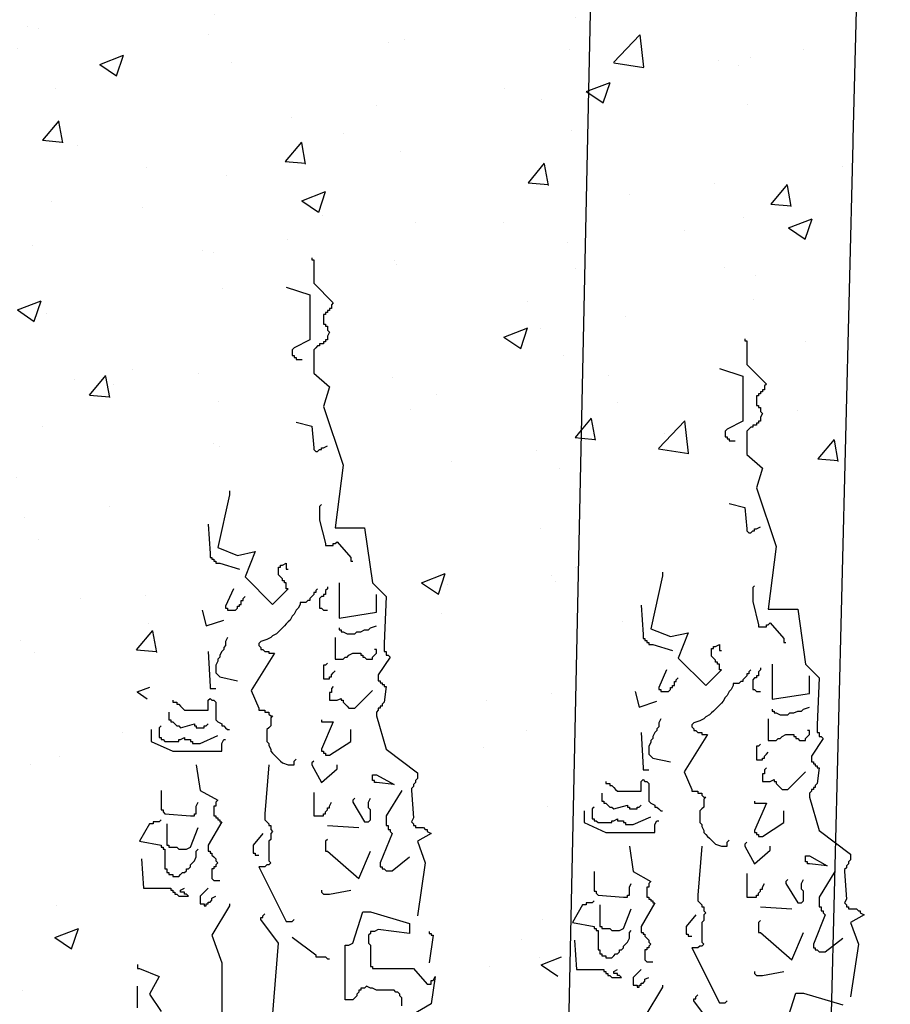
# Model space of a CAD drawing. Units: millimetres. Extents: x 274 to 451, y 9 to 153.
# Drawn here: x 440 to 443, y 109 to 112 of the extents above; entities that cross this region are included whole.
import ezdxf

# ---------------------------------------------------------------- set-up
doc = ezdxf.new("R2010")
doc.units = ezdxf.units.MM
doc.layers.add('ARQ-HTC', color=252, linetype='Continuous')
pattern_1 = [(50, (0, 0), (0.9109233, -0.0796954), [0.09525, -1.04775]), (355, (0, 0), (-0.1762141, 0.9552832), [0.0762, -0.8382]), (100.451, (0.0759, -0.0066), (0.7347125, 0.8755834), [0.08095, -0.89045]), (46.1842, (0, 0.254), (1.3553952, -0.2102116), [0.142875, -1.571625]), (96.6356, (0.113, 0.2365), (1.187021, 1.2371278), [0.121425, -1.335675]), (351.184, (0, 0.254), (1.187023, 1.2371256), [0.1143, -1.2573]), (21, (0.127, 0.1905), (0.7580744, -0.5113276), [0.09525, -1.04775]), (326, (0.127, 0.1905), (0.3090101, 0.9209398), [0.0762, -0.8382]), (71.4514, (0.1902, 0.1479), (1.0670825, 0.4096143), [0.08095, -0.89045]), (37.5, (0, 0), (0.01544302, 0.4227752), [0, -0.82804, 0, -0.8509, 0, -0.841375]), (7.5, (0, 0), (0.3340983, 0.50090287), [0, -0.48514, 0, -0.80899, 0, -0.320675]), (327.5, (-0.2832, 0), (0.67795298, -0.02864372), [0, -0.3175, 0, -0.9906, 0, -1.31445]), (317.5, (-0.4102, 0), (0.7406459, 0.12713246), [0, -0.41275, 0, -0.65786, 0, -0.93345])]

msp = doc.modelspace()

# ---------------------------------------------------------------- hatches: boundary and pattern name
at = {"layer": 'ARQ-HTC', "ltscale": 0.05}
h = msp.add_hatch(dxfattribs=at)
h.set_pattern_fill('AR-CONC,_O', color=256, scale=0.005)
h.set_pattern_definition(pattern_1)
h.paths.add_polyline_path([(440.9865, 111.5242, -0.007077), (441.0736, 111.3105), (441.1108, 111.2734), (441.1034, 111.266), (441.1034, 111.2587), (441.1034, 111.2514), (441.0965, 111.2514, -0.05639), (441.5544, 109.4768), (442.0138, 109.4768), (442.0632, 111.7794), (442.0782, 112.4762), (438.2926, 112.4762), (438.2885, 111.9935), (438.2884, 111.9854), (438.2783, 110.7787, -0.044951), (438.4474, 109.6735, -0.059859), (439.3192, 111.8978, -0.111369), (439.9662, 109.4768), (440.3428, 109.4768, -0.050846)])
h = msp.add_hatch(dxfattribs=at)
h.set_pattern_fill('AR-CONC,_O', color=256, scale=0.005)
h.set_pattern_definition(pattern_1)
h.paths.add_polyline_path([(443.0596, 111.8728), (443.0599, 111.8874), (443.0746, 112.4762), (442.0782, 112.4762), (442.0632, 111.7794), (442.0138, 109.4768), (442.1085, 109.4768, -0.028042), (442.623, 111.2049, -0.048637), (443.0203, 110.2992)])
h = msp.add_hatch(dxfattribs=at)
h.set_pattern_fill('AR-CONC,_O', color=256, scale=0.005)
h.set_pattern_definition(pattern_1)
h.paths.add_polyline_path([(440.1375, 107.7886, -0.040532), (440.343, 109.4768), (439.9662, 109.4768, -0.07173), (439.7976, 107.8599), (439.7976, 107.7493), (439.7903, 107.742), (439.7903, 107.7346), (439.7903, 107.7273), (439.7903, 107.72), (439.7829, 107.7126), (439.7829, 107.7053), (439.7756, 107.7053), (439.7756, 107.6979), (439.7683, 107.6906), (439.7683, 107.6833), (439.7683, 107.6759), (439.7683, 107.6686), (439.7683, 107.6612), (439.7756, 107.6612), (439.7756, 107.6539), (439.7756, 107.6465), (439.7756, 107.6392), (439.7829, 107.6319), (439.7683, 107.5658), (439.7609, 107.5584), (439.7536, 107.5584), (439.7536, 107.5511), (439.7462, 107.5511), (439.7389, 107.5511), (439.7315, 107.5437), (439.7242, 107.5437), (439.7242, 107.5364), (439.7169, 107.5364), (439.7095, 107.5291), (439.7006, 107.5202, -0.052373), (439.2222, 106.4308), (440.6801, 106.0698, -0.047325), (440.5826, 106.3411, -0.246221)])
h = msp.add_hatch(dxfattribs=at)
h.set_pattern_fill('AR-CONC,_O', color=256, scale=0.005)
h.set_pattern_definition(pattern_1)
h.paths.add_polyline_path([(441.9505, 106.5302, -0.039788), (441.7478, 107.3104, -0.026636), (442.0036, 109.0039), (442.0138, 109.4768), (441.5544, 109.4768, -0.054454), (441.6094, 107.7075), (441.61, 107.705), (441.6091, 107.7037, -0.031097), (441.4674, 106.7007, -0.053952), (440.9686, 105.9984), (441.9316, 105.7599), (441.934, 105.761)])

# ---------------------------------------------------------------- linework, layer by layer
for p, q in [((442.0632, 111.7794), (442.2186, 119.0149)), ((443.2001, 117.5146), (443.0599, 111.8874)), ((443.0596, 111.8728), (442.925, 106.4715)), ((443.0599, 111.8874), (443.0596, 111.8728)), ((441.934, 105.7593), (442.0632, 111.7794))]:
    msp.add_line(p, q, dxfattribs=at)
for points in [[(441.03, 111.4423), (441.03, 111.4349), (441.0373, 111.4349), (441.0373, 111.3468), (441.1108, 111.2734), (441.1034, 111.266), (441.1034, 111.2587), (441.1034, 111.2514), (441.0961, 111.2514), (441.0961, 111.244), (441.0887, 111.244), (441.0887, 111.2367), (441.0814, 111.2367), (441.0814, 111.2293), (441.074, 111.2293), (441.074, 111.222), (441.074, 111.2146), (441.074, 111.2073), (441.074, 111.2), (441.074, 111.1926), (441.0814, 111.1926), (441.0814, 111.1853), (441.0887, 111.1853), (441.0887, 111.1779), (441.0887, 111.1706), (441.0961, 111.1632), (441.0887, 111.1486), (441.0887, 111.1412), (441.0887, 111.1339), (441.0814, 111.1339), (441.0814, 111.1265), (441.074, 111.1265), (441.074, 111.1192), (441.0667, 111.1192), (441.0594, 111.1192), (441.0594, 111.1118), (441.052, 111.1118), (441.0447, 111.1045), (441.0373, 111.0972), (441.0373, 111.0091), (441.0961, 110.9577), (441.074, 110.8842), (441.1475, 110.664), (441.1181, 110.429), (441.2282, 110.429), (441.2576, 110.2234), (441.309, 110.172), (441.3017, 109.9958), (441.3017, 109.9885), (441.3017, 109.9811), (441.3017, 109.9738), (441.3017, 109.9664), (441.309, 109.9664), (441.309, 109.9591), (441.309, 109.9518), (441.3163, 109.9518), (441.3237, 109.9444), (441.2796, 109.8783), (441.2796, 109.871), (441.2796, 109.8637), (441.2796, 109.8563), (441.287, 109.8563), (441.287, 109.849), (441.2943, 109.849), (441.2943, 109.8416), (441.3017, 109.8416), (441.3017, 109.8343), (441.309, 109.8343), (441.3017, 109.7755), (441.2943, 109.7682), (441.2943, 109.7609), (441.287, 109.7609), (441.287, 109.7535), (441.2796, 109.7535), (441.2796, 109.7462), (441.2723, 109.7388), (441.2723, 109.7315), (441.2723, 109.7241), (441.309, 109.5993), (441.4265, 109.5112), (441.4265, 109.5039), (441.4265, 109.4965), (441.4265, 109.4892), (441.4191, 109.4819), (441.4191, 109.4745), (441.4118, 109.4672), (441.4118, 109.4598), (441.4044, 109.4525), (441.4044, 109.4451), (441.4118, 109.3423), (441.4044, 109.3277), (441.4118, 109.3203), (441.4118, 109.313), (441.4191, 109.313), (441.4191, 109.3056), (441.4265, 109.3056), (441.4338, 109.3056), (441.4412, 109.3056), (441.4485, 109.3056), (441.4558, 109.2983), (441.4632, 109.2983), (441.4632, 109.291), (441.4779, 109.2836), (441.4265, 109.2542), (441.4558, 109.1735), (441.4265, 108.9752)], [(440.9345, 111.3321), (441.0226, 111.3028), (441.0226, 111.1339), (440.9639, 111.1045), (440.9566, 111.0972), (440.9566, 111.0898), (440.9566, 111.0825), (440.9566, 111.0751), (440.9639, 111.0751), (440.9639, 111.0678), (440.9712, 111.0678), (440.9712, 111.0605), (440.9786, 111.0605), (440.9933, 111.0605)], [(442.6544, 111.1377), (442.6544, 111.1303), (442.6617, 111.1303), (442.6617, 111.0422), (442.7352, 110.9688), (442.7278, 110.9615), (442.7278, 110.9541), (442.7278, 110.9468), (442.7205, 110.9468), (442.7205, 110.9394), (442.7131, 110.9394), (442.7131, 110.9321), (442.7058, 110.9321), (442.7058, 110.9247), (442.6984, 110.9247), (442.6984, 110.9174), (442.6984, 110.9101), (442.6984, 110.9027), (442.6984, 110.8954), (442.6984, 110.888), (442.7058, 110.888), (442.7058, 110.8807), (442.7131, 110.8807), (442.7131, 110.8733), (442.7131, 110.866), (442.7205, 110.8587), (442.7131, 110.844), (442.7131, 110.8366), (442.7131, 110.8293), (442.7058, 110.8293), (442.7058, 110.8219), (442.6984, 110.8219), (442.6984, 110.8146), (442.6911, 110.8146), (442.6838, 110.8146), (442.6838, 110.8073), (442.6764, 110.8073), (442.6691, 110.7999), (442.6617, 110.7926), (442.6617, 110.7045), (442.7205, 110.6531), (442.6984, 110.5796), (442.7719, 110.3594), (442.7425, 110.1244), (442.8526, 110.1244), (442.882, 109.9188), (442.9334, 109.8674), (442.9261, 109.6912), (442.9261, 109.6839), (442.9261, 109.6765), (442.9261, 109.6692), (442.9261, 109.6619), (442.9334, 109.6619), (442.9334, 109.6545), (442.9334, 109.6472), (442.9407, 109.6472), (442.9481, 109.6398), (442.904, 109.5737), (442.904, 109.5664), (442.904, 109.5591), (442.904, 109.5517), (442.9114, 109.5517), (442.9114, 109.5444), (442.9187, 109.5444), (442.9187, 109.537), (442.9261, 109.537), (442.9261, 109.5297), (442.9334, 109.5297), (442.9261, 109.471), (442.9187, 109.4636), (442.9187, 109.4563), (442.9114, 109.4563), (442.9114, 109.4489), (442.904, 109.4489), (442.904, 109.4416), (442.8967, 109.4342), (442.8967, 109.4269), (442.8967, 109.4196), (442.9334, 109.2947), (443.0509, 109.2066), (443.0509, 109.1993), (443.0509, 109.1919), (443.0509, 109.1846), (443.0435, 109.1773), (443.0435, 109.1699), (443.0362, 109.1626), (443.0362, 109.1552), (443.0288, 109.1479), (443.0288, 109.1406), (443.0362, 109.0378), (443.0288, 109.0231), (443.0362, 109.0157), (443.0362, 109.0084), (443.0435, 109.0084), (443.0435, 109.001), (443.0509, 109.001), (443.0582, 109.001), (443.0656, 109.001), (443.0729, 109.001), (443.0802, 108.9937), (443.0876, 108.9937), (443.0876, 108.9864), (443.1023, 108.979), (443.0509, 108.9496), (443.0802, 108.8689), (443.0509, 108.6706)], [(442.5589, 111.0275), (442.647, 110.9982), (442.647, 110.8293), (442.5883, 110.7999), (442.581, 110.7926), (442.581, 110.7852), (442.581, 110.7779), (442.581, 110.7705), (442.5883, 110.7705), (442.5883, 110.7632), (442.5956, 110.7632), (442.5956, 110.7559), (442.603, 110.7559), (442.6177, 110.7559)], [(440.9712, 110.8255), (441.03, 110.8108), (441.0373, 110.73), (441.0373, 110.7227), (441.0447, 110.7154), (441.052, 110.7154), (441.0594, 110.7227), (441.0667, 110.7227), (441.0667, 110.73), (441.074, 110.73), (441.0887, 110.7374)], [(440.7216, 110.5685), (440.7216, 110.5612), (440.7216, 110.5538), (440.6776, 110.3556), (440.751, 110.3262), (440.8171, 110.3409), (440.7803, 110.2455), (440.8831, 110.1427), (440.9419, 110.2014), (440.9345, 110.2014), (440.9345, 110.2087), (440.9345, 110.2161), (440.9345, 110.2234), (440.9272, 110.2234), (440.9272, 110.2308), (440.9199, 110.2308), (440.9199, 110.2381), (440.9125, 110.2455), (440.9052, 110.2528), (440.9052, 110.2675), (440.9052, 110.2748), (440.9052, 110.2822), (440.9125, 110.2822), (440.9125, 110.2895), (440.9199, 110.2895), (440.9345, 110.2969), (440.9345, 110.2895), (440.9345, 110.2822), (440.9345, 110.2748), (440.9419, 110.2748)], [(441.0667, 110.5171), (441.0594, 110.5098), (441.0594, 110.5024), (441.0594, 110.4951), (441.0594, 110.4878), (441.0594, 110.4804), (441.0594, 110.4731), (441.0594, 110.4657), (441.0594, 110.4584), (441.0814, 110.3703), (441.0814, 110.3629), (441.0887, 110.3629), (441.0961, 110.3629), (441.1034, 110.3629), (441.1108, 110.3629), (441.1108, 110.3703), (441.1181, 110.3703), (441.1254, 110.3776), (441.1768, 110.3189), (441.1768, 110.3115), (441.1768, 110.3042), (441.1842, 110.3042)], [(442.5956, 110.5209), (442.6544, 110.5062), (442.6617, 110.4255), (442.6617, 110.4181), (442.6691, 110.4108), (442.6764, 110.4108), (442.6838, 110.4181), (442.6911, 110.4181), (442.6911, 110.4255), (442.6984, 110.4255), (442.7131, 110.4328)], [(440.6408, 110.4437), (440.6482, 110.3336), (440.6482, 110.3262), (440.6482, 110.3189), (440.6555, 110.3189), (440.6555, 110.3115), (440.6629, 110.3115), (440.6629, 110.3042), (440.6702, 110.3042), (440.6702, 110.2969), (440.6776, 110.2969), (440.6849, 110.2969), (440.7583, 110.2748)], [(442.346, 110.2639), (442.346, 110.2566), (442.346, 110.2492), (442.302, 110.051), (442.3754, 110.0216), (442.4415, 110.0363), (442.4047, 109.9409), (442.5075, 109.8381), (442.5663, 109.8968), (442.5589, 109.8968), (442.5589, 109.9042), (442.5589, 109.9115), (442.5589, 109.9188), (442.5516, 109.9188), (442.5516, 109.9262), (442.5443, 109.9262), (442.5443, 109.9335), (442.5369, 109.9409), (442.5296, 109.9482), (442.5296, 109.9629), (442.5296, 109.9702), (442.5296, 109.9776), (442.5369, 109.9776), (442.5369, 109.9849), (442.5443, 109.9849), (442.5589, 109.9923), (442.5589, 109.9849), (442.5589, 109.9776), (442.5589, 109.9702), (442.5663, 109.9702)], [(440.7363, 110.2014), (440.7069, 110.1353), (440.7069, 110.128), (440.7143, 110.128), (440.7143, 110.1206), (440.7216, 110.1206), (440.7289, 110.1206), (440.7363, 110.1206), (440.7436, 110.1206), (440.751, 110.128), (440.751, 110.1353), (440.7583, 110.1353), (440.7583, 110.1427), (440.7657, 110.1427), (440.7657, 110.15), (440.7657, 110.1573), (440.773, 110.1573), (440.773, 110.1647), (440.7803, 110.172)], [(441.052, 110.2014), (441.0447, 110.1941), (441.0447, 110.1867), (441.0373, 110.1867), (441.0373, 110.1794), (441.03, 110.172), (441.0226, 110.1647), (441.0226, 110.1573), (441.0153, 110.1573), (441.008, 110.15), (441.0006, 110.15), (440.9933, 110.15), (440.9859, 110.15), (440.9859, 110.1427), (440.9786, 110.128), (440.9712, 110.1206), (440.9639, 110.1059), (440.9566, 110.0986), (440.9492, 110.0839), (440.9419, 110.0766), (440.9345, 110.0692), (440.9272, 110.0619), (440.9125, 110.0472), (440.9052, 110.0399), (440.8978, 110.0325), (440.8831, 110.0252), (440.8758, 110.0178), (440.8611, 110.0105), (440.8391, 110.0032), (440.8317, 109.9958), (440.8317, 109.9885), (440.8391, 109.9811), (440.8391, 109.9738), (440.8464, 109.9738), (440.8538, 109.9664), (440.8611, 109.9664), (440.8685, 109.9664), (440.8685, 109.9591), (440.8758, 109.9591), (440.8905, 109.9591), (440.8024, 109.8196), (440.8317, 109.7535), (440.8317, 109.7462), (440.8391, 109.7462), (440.8464, 109.7462), (440.8538, 109.7462), (440.8538, 109.7388), (440.8611, 109.7388), (440.8685, 109.7388), (440.8685, 109.7315), (440.8758, 109.7241), (440.8831, 109.7241), (440.8758, 109.7168), (440.8758, 109.7095), (440.8758, 109.7021), (440.8758, 109.6948), (440.8758, 109.6874), (440.8685, 109.6801), (440.8611, 109.6728), (440.8611, 109.6581), (440.8611, 109.6507), (440.8611, 109.636), (440.8611, 109.6287), (440.8685, 109.6214), (440.8685, 109.614), (440.8758, 109.5993), (440.8758, 109.592), (440.8831, 109.5846), (440.8905, 109.5773), (440.8978, 109.57), (440.9052, 109.5626), (440.9125, 109.5553), (440.9199, 109.5479), (440.9419, 109.5406), (440.9492, 109.5406), (440.9566, 109.5406), (440.9639, 109.5406), (440.9639, 109.5479), (440.9639, 109.5553), (440.9712, 109.5626)], [(441.0887, 110.2087), (441.0887, 110.2014), (441.0814, 110.1941), (441.0814, 110.1867), (441.0814, 110.1794), (441.074, 110.1794), (441.074, 110.172), (441.0667, 110.172), (441.0594, 110.1647), (441.0594, 110.1573), (441.0594, 110.15), (441.0594, 110.1427), (441.0594, 110.1353), (441.0594, 110.128), (441.0667, 110.128), (441.074, 110.1206), (441.0814, 110.1206), (441.0887, 110.1206)], [(441.1328, 110.2234), (441.1328, 110.0913), (441.2723, 110.1133), (441.2723, 110.1206), (441.2723, 110.128), (441.2723, 110.1353), (441.2723, 110.1427), (441.2723, 110.15), (441.2723, 110.1573), (441.2723, 110.1647), (441.2723, 110.1794)], [(442.6911, 110.2125), (442.6838, 110.2052), (442.6838, 110.1978), (442.6838, 110.1905), (442.6838, 110.1832), (442.6838, 110.1758), (442.6838, 110.1685), (442.6838, 110.1611), (442.6838, 110.1538), (442.7058, 110.0657), (442.7058, 110.0583), (442.7131, 110.0583), (442.7205, 110.0583), (442.7278, 110.0583), (442.7352, 110.0583), (442.7352, 110.0657), (442.7425, 110.0657), (442.7498, 110.073), (442.8012, 110.0143), (442.8012, 110.0069), (442.8012, 109.9996), (442.8086, 109.9996)], [(442.2652, 110.1391), (442.2726, 110.029), (442.2726, 110.0216), (442.2726, 110.0143), (442.2799, 110.0143), (442.2799, 110.0069), (442.2873, 110.0069), (442.2873, 109.9996), (442.2946, 109.9996), (442.2946, 109.9923), (442.302, 109.9923), (442.3093, 109.9923), (442.3827, 109.9702)], [(440.6188, 110.1206), (440.6335, 110.0619), (440.6996, 110.0839)], [(441.1328, 110.0546), (441.1328, 110.0472), (441.1401, 110.0472), (441.1401, 110.0399), (441.1475, 110.0399), (441.1621, 110.0325), (441.1695, 110.0325), (441.1768, 110.0325), (441.1842, 110.0325), (441.1915, 110.0325), (441.1989, 110.0399), (441.2062, 110.0399), (441.2135, 110.0399), (441.2282, 110.0472), (441.2356, 110.0472), (441.2429, 110.0472), (441.2503, 110.0546), (441.2723, 110.0619)], [(440.7143, 110.0178), (440.7069, 110.0032), (440.7069, 109.9958), (440.7069, 109.9885), (440.6996, 109.9811), (440.6996, 109.9738), (440.6922, 109.9664), (440.6849, 109.9518), (440.6849, 109.9444), (440.6776, 109.9371), (440.6776, 109.9297), (440.6702, 109.915), (440.6702, 109.9077), (440.6702, 109.9004), (440.6702, 109.8857), (440.6849, 109.871), (440.751, 109.8563)], [(441.1181, 110.0178), (441.1181, 109.9518), (441.1181, 109.9444), (441.1181, 109.9371), (441.1254, 109.9371), (441.1328, 109.9371), (441.1401, 109.9371), (441.1475, 109.9371), (441.1548, 109.9444), (441.1621, 109.9444), (441.1695, 109.9518), (441.1842, 109.9591), (441.1915, 109.9591), (441.1989, 109.9591), (441.2062, 109.9591), (441.2135, 109.9591), (441.2135, 109.9518), (441.2209, 109.9518), (441.2209, 109.9444), (441.2282, 109.9444), (441.2356, 109.9371), (441.2503, 109.9371), (441.2576, 109.9371), (441.2576, 109.9444), (441.2649, 109.9518), (441.2723, 109.9591), (441.2723, 109.9664), (441.2723, 109.9738), (441.2649, 109.9738)], [(440.6408, 109.9664), (440.6482, 109.8343), (440.6482, 109.8269), (440.6555, 109.8269), (440.6629, 109.8269), (440.6702, 109.8269)], [(441.0887, 109.9224), (441.0814, 109.915), (441.074, 109.915), (441.074, 109.9077), (441.074, 109.9004), (441.074, 109.893), (441.074, 109.8857), (441.074, 109.8783), (441.074, 109.871), (441.074, 109.8637), (441.0814, 109.8637), (441.0887, 109.8637), (441.0961, 109.8637), (441.0961, 109.871), (441.1034, 109.871), (441.1034, 109.8783), (441.1108, 109.8857), (441.1181, 109.893)], [(442.7131, 109.9042), (442.7131, 109.8968), (442.7058, 109.8895), (442.7058, 109.8821), (442.7058, 109.8748), (442.6984, 109.8748), (442.6984, 109.8674), (442.6911, 109.8674), (442.6838, 109.8601), (442.6838, 109.8528), (442.6838, 109.8454), (442.6838, 109.8381), (442.6838, 109.8307), (442.6838, 109.8234), (442.6911, 109.8234), (442.6984, 109.816), (442.7058, 109.816), (442.7131, 109.816)], [(442.7572, 109.9188), (442.7572, 109.7867), (442.8967, 109.8087), (442.8967, 109.816), (442.8967, 109.8234), (442.8967, 109.8307), (442.8967, 109.8381), (442.8967, 109.8454), (442.8967, 109.8528), (442.8967, 109.8601), (442.8967, 109.8748)], [(442.3607, 109.8968), (442.3313, 109.8307), (442.3313, 109.8234), (442.3387, 109.8234), (442.3387, 109.816), (442.346, 109.816), (442.3534, 109.816), (442.3607, 109.816), (442.368, 109.816), (442.3754, 109.8234), (442.3754, 109.8307), (442.3827, 109.8307), (442.3827, 109.8381), (442.3901, 109.8381), (442.3901, 109.8454), (442.3901, 109.8528), (442.3974, 109.8528), (442.3974, 109.8601), (442.4047, 109.8674)], [(442.6764, 109.8968), (442.6691, 109.8895), (442.6691, 109.8821), (442.6617, 109.8821), (442.6617, 109.8748), (442.6544, 109.8674), (442.647, 109.8601), (442.647, 109.8528), (442.6397, 109.8528), (442.6324, 109.8454), (442.625, 109.8454), (442.6177, 109.8454), (442.6103, 109.8454), (442.6103, 109.8381), (442.603, 109.8234), (442.5956, 109.816), (442.5883, 109.8014), (442.581, 109.794), (442.5736, 109.7793), (442.5663, 109.772), (442.5589, 109.7646), (442.5516, 109.7573), (442.5369, 109.7426), (442.5296, 109.7353), (442.5222, 109.7279), (442.5075, 109.7206), (442.5002, 109.7133), (442.4855, 109.7059), (442.4635, 109.6986), (442.4561, 109.6912), (442.4561, 109.6839), (442.4635, 109.6765), (442.4635, 109.6692), (442.4708, 109.6692), (442.4782, 109.6619), (442.4855, 109.6619), (442.4929, 109.6619), (442.4929, 109.6545), (442.5002, 109.6545), (442.5149, 109.6545), (442.4268, 109.515), (442.4561, 109.4489), (442.4561, 109.4416), (442.4635, 109.4416), (442.4708, 109.4416), (442.4782, 109.4416), (442.4782, 109.4342), (442.4855, 109.4342), (442.4929, 109.4342), (442.4929, 109.4269), (442.5002, 109.4196), (442.5075, 109.4196), (442.5002, 109.4122), (442.5002, 109.4049), (442.5002, 109.3975), (442.5002, 109.3902), (442.5002, 109.3828), (442.4929, 109.3755), (442.4855, 109.3682), (442.4855, 109.3535), (442.4855, 109.3461), (442.4855, 109.3315), (442.4855, 109.3241), (442.4929, 109.3168), (442.4929, 109.3094), (442.5002, 109.2947), (442.5002, 109.2874), (442.5075, 109.2801), (442.5149, 109.2727), (442.5222, 109.2654), (442.5296, 109.258), (442.5369, 109.2507), (442.5443, 109.2433), (442.5663, 109.236), (442.5736, 109.236), (442.581, 109.236), (442.5883, 109.236), (442.5883, 109.2433), (442.5883, 109.2507), (442.5956, 109.258)], [(441.1108, 109.8343), (441.1034, 109.8269), (441.1034, 109.8196), (441.1034, 109.8123), (441.0961, 109.8123), (441.0961, 109.8049), (441.0961, 109.7976), (441.0961, 109.7902), (441.0961, 109.7829), (441.1034, 109.7829), (441.1108, 109.7829), (441.1181, 109.7829), (441.1254, 109.7829), (441.1401, 109.7902), (441.1401, 109.7829), (441.1475, 109.7829), (441.1475, 109.7755), (441.1548, 109.7682), (441.1621, 109.7609), (441.1695, 109.7535), (441.1768, 109.7535), (441.1915, 109.7535), (441.2576, 109.8196)], [(442.2432, 109.816), (442.2579, 109.7573), (442.324, 109.7793)], [(440.5087, 109.7829), (440.5087, 109.7755), (440.516, 109.7755), (440.5234, 109.7755), (440.5234, 109.7682), (440.5307, 109.7682), (440.538, 109.7609), (440.5454, 109.7535), (440.5527, 109.7462), (440.6408, 109.7462), (440.6408, 109.7535), (440.6408, 109.7609), (440.6408, 109.7682), (440.6408, 109.7755), (440.6408, 109.7829), (440.6482, 109.7902), (440.6555, 109.7829), (440.6629, 109.7829), (440.6702, 109.7755), (440.6702, 109.7682), (440.6702, 109.7609), (440.6702, 109.7535), (440.6702, 109.7388), (440.6702, 109.7315), (440.6702, 109.7241), (440.6702, 109.7168), (440.6702, 109.7095), (440.6776, 109.7021), (440.6922, 109.6948), (440.6922, 109.6874), (440.6996, 109.6874), (440.7069, 109.6801), (440.7143, 109.6728), (440.7216, 109.6728)], [(442.7572, 109.75), (442.7572, 109.7426), (442.7645, 109.7426), (442.7645, 109.7353), (442.7719, 109.7353), (442.7865, 109.7279), (442.7939, 109.7279), (442.8012, 109.7279), (442.8086, 109.7279), (442.8159, 109.7279), (442.8233, 109.7353), (442.8306, 109.7353), (442.8379, 109.7353), (442.8526, 109.7426), (442.86, 109.7426), (442.8673, 109.7426), (442.8747, 109.75), (442.8967, 109.7573)], [(440.494, 109.7388), (440.494, 109.7315), (440.494, 109.7241), (440.494, 109.7168), (440.494, 109.7095), (440.5013, 109.7095), (440.5013, 109.7021), (440.5087, 109.7021), (440.516, 109.6948), (440.5234, 109.6874), (440.5307, 109.6874), (440.538, 109.6801), (440.5894, 109.6948), (440.5894, 109.6874), (440.5968, 109.6874), (440.5968, 109.6801), (440.6041, 109.6801), (440.6115, 109.6801), (440.6188, 109.6801), (440.6262, 109.6801), (440.6262, 109.6874), (440.6335, 109.6874), (440.6408, 109.6948)], [(440.4646, 109.6874), (440.4573, 109.6801), (440.4573, 109.6728), (440.4573, 109.6654), (440.4573, 109.6581), (440.4573, 109.6507), (440.4573, 109.6434), (440.4646, 109.6434), (440.4646, 109.636), (440.472, 109.636), (440.4793, 109.6287), (440.4867, 109.6287), (440.494, 109.6287), (440.5013, 109.6287), (440.5087, 109.6287), (440.516, 109.6287), (440.5234, 109.6287), (440.5307, 109.6287), (440.5307, 109.636), (440.538, 109.636), (440.5527, 109.6434), (440.5527, 109.636), (440.5601, 109.636), (440.5674, 109.636), (440.5748, 109.636), (440.5748, 109.6287), (440.5821, 109.6287), (440.5821, 109.6214), (440.5894, 109.6214), (440.5968, 109.6214), (440.6115, 109.6214), (440.6776, 109.6507)], [(441.0667, 109.7095), (441.0667, 109.7021), (441.074, 109.7021), (441.0814, 109.7021), (441.0887, 109.7021), (441.0961, 109.7021), (441.1034, 109.7021), (441.1108, 109.7021), (441.0667, 109.5993), (441.0667, 109.592), (441.074, 109.592), (441.074, 109.5846), (441.0814, 109.5846), (441.0814, 109.5773), (441.0887, 109.5773), (441.0961, 109.5773), (441.1768, 109.6287), (441.1768, 109.636), (441.1768, 109.6434), (441.1768, 109.6507), (441.1768, 109.6581), (441.1768, 109.6654), (441.1768, 109.6728)], [(442.3387, 109.7133), (442.3313, 109.6986), (442.3313, 109.6912), (442.3313, 109.6839), (442.324, 109.6765), (442.324, 109.6692), (442.3166, 109.6619), (442.3093, 109.6472), (442.3093, 109.6398), (442.302, 109.6325), (442.302, 109.6251), (442.2946, 109.6105), (442.2946, 109.6031), (442.2946, 109.5958), (442.2946, 109.5811), (442.3093, 109.5664), (442.3754, 109.5517)], [(442.7425, 109.7133), (442.7425, 109.6472), (442.7425, 109.6398), (442.7425, 109.6325), (442.7498, 109.6325), (442.7572, 109.6325), (442.7645, 109.6325), (442.7719, 109.6325), (442.7792, 109.6398), (442.7865, 109.6398), (442.7939, 109.6472), (442.8086, 109.6545), (442.8159, 109.6545), (442.8233, 109.6545), (442.8306, 109.6545), (442.8379, 109.6545), (442.8379, 109.6472), (442.8453, 109.6472), (442.8453, 109.6398), (442.8526, 109.6398), (442.86, 109.6325), (442.8747, 109.6325), (442.882, 109.6325), (442.882, 109.6398), (442.8893, 109.6472), (442.8967, 109.6545), (442.8967, 109.6619), (442.8967, 109.6692), (442.8893, 109.6692)], [(440.4279, 109.6728), (440.4279, 109.6654), (440.4279, 109.6581), (440.4279, 109.6507), (440.4279, 109.6434), (440.4279, 109.636), (440.4279, 109.6287), (440.5087, 109.592), (440.6922, 109.592), (440.6922, 109.5993), (440.6922, 109.6067), (440.6922, 109.614), (440.6922, 109.6214), (440.6996, 109.636), (440.7069, 109.636)], [(442.2652, 109.6619), (442.2726, 109.5297), (442.2726, 109.5224), (442.2799, 109.5224), (442.2873, 109.5224), (442.2946, 109.5224)], [(442.7131, 109.6178), (442.7058, 109.6105), (442.6984, 109.6105), (442.6984, 109.6031), (442.6984, 109.5958), (442.6984, 109.5884), (442.6984, 109.5811), (442.6984, 109.5737), (442.6984, 109.5664), (442.6984, 109.5591), (442.7058, 109.5591), (442.7131, 109.5591), (442.7205, 109.5591), (442.7205, 109.5664), (442.7278, 109.5664), (442.7278, 109.5737), (442.7352, 109.5811), (442.7425, 109.5884)], [(440.5968, 109.5406), (440.6115, 109.4451), (440.6776, 109.4084), (440.6702, 109.4011), (440.6702, 109.3937), (440.6702, 109.3864), (440.6629, 109.3864), (440.6629, 109.3791), (440.6629, 109.3717), (440.6629, 109.3644), (440.6629, 109.357), (440.6629, 109.3497), (440.6702, 109.3497), (440.6702, 109.3423), (440.6776, 109.3423), (440.6776, 109.335), (440.6849, 109.335), (440.6849, 109.3277), (440.6922, 109.3277), (440.6408, 109.2396), (440.6408, 109.2322), (440.6408, 109.2249), (440.6408, 109.2175), (440.6482, 109.2175), (440.6482, 109.2102), (440.6555, 109.2102), (440.6555, 109.2028), (440.6629, 109.1955), (440.6702, 109.1882), (440.6702, 109.1808), (440.6776, 109.1735), (440.6702, 109.1661), (440.6702, 109.1588), (440.6629, 109.1588), (440.6629, 109.1514), (440.6555, 109.1514), (440.6555, 109.1441), (440.6555, 109.1368), (440.6555, 109.1294), (440.6555, 109.1221), (440.6555, 109.1147), (440.6629, 109.1074), (440.6702, 109.1074), (440.6849, 109.1074)], [(440.8685, 109.5406), (440.8538, 109.357), (440.8538, 109.3497), (440.8538, 109.3423), (440.8538, 109.335), (440.8611, 109.3277), (440.8685, 109.3203), (440.8685, 109.313), (440.8758, 109.313), (440.8758, 109.3056), (440.8758, 109.2983), (440.8831, 109.291), (440.8758, 109.2836), (440.8758, 109.2763), (440.8758, 109.2689), (440.8758, 109.2616), (440.8685, 109.2542), (440.8685, 109.2469), (440.8685, 109.2396), (440.8685, 109.2322), (440.8685, 109.2249), (440.8685, 109.2175), (440.8685, 109.2102), (440.8685, 109.2028), (440.8685, 109.1955), (440.8685, 109.1882), (440.8685, 109.1808), (440.8758, 109.1735), (440.8685, 109.1661), (440.8611, 109.1661), (440.8538, 109.1588), (440.8464, 109.1588), (440.8391, 109.1588), (440.8317, 109.1588), (440.9345, 108.9532), (440.9419, 108.9532), (440.9492, 108.9532), (440.9566, 108.9532), (440.9639, 108.9605)], [(441.0373, 109.5553), (441.03, 109.5479), (441.03, 109.5406), (441.0667, 109.4745), (441.1254, 109.5259), (441.1254, 109.5332), (441.1254, 109.5406)], [(442.7352, 109.5297), (442.7278, 109.5224), (442.7278, 109.515), (442.7278, 109.5077), (442.7205, 109.5077), (442.7205, 109.5003), (442.7205, 109.493), (442.7205, 109.4856), (442.7205, 109.4783), (442.7278, 109.4783), (442.7352, 109.4783), (442.7425, 109.4783), (442.7498, 109.4783), (442.7645, 109.4856), (442.7645, 109.4783), (442.7719, 109.4783), (442.7719, 109.471), (442.7792, 109.4636), (442.7865, 109.4563), (442.7939, 109.4489), (442.8012, 109.4489), (442.8159, 109.4489), (442.882, 109.515)], [(442.1331, 109.4783), (442.1331, 109.471), (442.1404, 109.471), (442.1478, 109.471), (442.1478, 109.4636), (442.1551, 109.4636), (442.1624, 109.4563), (442.1698, 109.4489), (442.1771, 109.4416), (442.2652, 109.4416), (442.2652, 109.4489), (442.2652, 109.4563), (442.2652, 109.4636), (442.2652, 109.471), (442.2652, 109.4783), (442.2726, 109.4856), (442.2799, 109.4783), (442.2873, 109.4783), (442.2946, 109.471), (442.2946, 109.4636), (442.2946, 109.4563), (442.2946, 109.4489), (442.2946, 109.4342), (442.2946, 109.4269), (442.2946, 109.4196), (442.2946, 109.4122), (442.2946, 109.4049), (442.302, 109.3975), (442.3166, 109.3902), (442.3166, 109.3828), (442.324, 109.3828), (442.3313, 109.3755), (442.3387, 109.3682), (442.346, 109.3682)], [(440.4646, 109.4451), (440.4646, 109.4378), (440.4646, 109.4305), (440.4646, 109.4231), (440.4646, 109.4158), (440.4646, 109.4084), (440.4646, 109.4011), (440.4646, 109.3937), (440.4646, 109.3864), (440.4646, 109.3791), (440.4646, 109.3717), (440.472, 109.3717), (440.472, 109.3644), (440.4793, 109.357), (440.5748, 109.3497), (440.5821, 109.3497), (440.5894, 109.3497), (440.5894, 109.357), (440.5968, 109.357), (440.5968, 109.3644), (440.5968, 109.3717), (440.5968, 109.3791), (440.5968, 109.3864), (440.6041, 109.4011)], [(441.0373, 109.4378), (441.0373, 109.357), (441.0373, 109.3497), (441.0447, 109.3497), (441.052, 109.3497), (441.0667, 109.3497), (441.074, 109.3497), (441.074, 109.357), (441.0814, 109.357), (441.0814, 109.3644), (441.0887, 109.3717), (441.0887, 109.3791), (441.0961, 109.3791), (441.0961, 109.3864), (441.1034, 109.4011)], [(441.3677, 109.4451), (441.309, 109.3497), (441.309, 109.3423), (441.309, 109.335), (441.309, 109.3277), (441.309, 109.3203), (441.309, 109.313), (441.3163, 109.313), (441.3163, 109.3056), (441.3163, 109.2983), (441.3237, 109.2983), (441.3237, 109.291), (441.331, 109.2836), (441.287, 109.1735), (441.287, 109.1661), (441.287, 109.1588), (441.2943, 109.1588), (441.2943, 109.1514), (441.3017, 109.1514), (441.309, 109.1441), (441.3163, 109.1441), (441.331, 109.1441), (441.3971, 109.1955)], [(442.1184, 109.4342), (442.1184, 109.4269), (442.1184, 109.4196), (442.1184, 109.4122), (442.1184, 109.4049), (442.1257, 109.4049), (442.1257, 109.3975), (442.1331, 109.3975), (442.1404, 109.3902), (442.1478, 109.3828), (442.1551, 109.3828), (442.1624, 109.3755), (442.2138, 109.3902), (442.2138, 109.3828), (442.2212, 109.3828), (442.2212, 109.3755), (442.2285, 109.3755), (442.2359, 109.3755), (442.2432, 109.3755), (442.2506, 109.3755), (442.2506, 109.3828), (442.2579, 109.3828), (442.2652, 109.3902)], [(441.1915, 109.4158), (441.1842, 109.4084), (441.1842, 109.4011), (441.2282, 109.3277), (441.2356, 109.3277), (441.2429, 109.3277), (441.2503, 109.335), (441.2503, 109.3423), (441.2503, 109.3497), (441.2503, 109.357), (441.2503, 109.3644), (441.2503, 109.3717), (441.2429, 109.3791), (441.2429, 109.3864), (441.2429, 109.3937), (441.2429, 109.4011), (441.2503, 109.4158)], [(442.6911, 109.4049), (442.6911, 109.3975), (442.6984, 109.3975), (442.7058, 109.3975), (442.7131, 109.3975), (442.7205, 109.3975), (442.7278, 109.3975), (442.7352, 109.3975), (442.6911, 109.2947), (442.6911, 109.2874), (442.6984, 109.2874), (442.6984, 109.2801), (442.7058, 109.2801), (442.7058, 109.2727), (442.7131, 109.2727), (442.7205, 109.2727), (442.8012, 109.3241), (442.8012, 109.3315), (442.8012, 109.3388), (442.8012, 109.3461), (442.8012, 109.3535), (442.8012, 109.3608), (442.8012, 109.3682)], [(442.0523, 109.3682), (442.0523, 109.3608), (442.0523, 109.3535), (442.0523, 109.3461), (442.0523, 109.3388), (442.0523, 109.3315), (442.0523, 109.3241), (442.1331, 109.2874), (442.3166, 109.2874), (442.3166, 109.2947), (442.3166, 109.3021), (442.3166, 109.3094), (442.3166, 109.3168), (442.324, 109.3315), (442.3313, 109.3315)], [(442.089, 109.3828), (442.0817, 109.3755), (442.0817, 109.3682), (442.0817, 109.3608), (442.0817, 109.3535), (442.0817, 109.3461), (442.0817, 109.3388), (442.089, 109.3388), (442.089, 109.3315), (442.0964, 109.3315), (442.1037, 109.3241), (442.1111, 109.3241), (442.1184, 109.3241), (442.1257, 109.3241), (442.1331, 109.3241), (442.1404, 109.3241), (442.1478, 109.3241), (442.1551, 109.3241), (442.1551, 109.3315), (442.1624, 109.3315), (442.1771, 109.3388), (442.1771, 109.3315), (442.1845, 109.3315), (442.1918, 109.3315), (442.1992, 109.3315), (442.1992, 109.3241), (442.2065, 109.3241), (442.2065, 109.3168), (442.2138, 109.3168), (442.2212, 109.3168), (442.2359, 109.3168), (442.302, 109.3461)], [(440.4646, 109.335), (440.4573, 109.3277), (440.4499, 109.3277), (440.4426, 109.3277), (440.4353, 109.3277), (440.4353, 109.3203), (440.4279, 109.3203), (440.4206, 109.3203), (440.3839, 109.2542), (440.4646, 109.2396), (440.4646, 109.2322), (440.472, 109.2322), (440.472, 109.2249), (440.4793, 109.2249), (440.4793, 109.2175), (440.4793, 109.2102), (440.4793, 109.2028), (440.4793, 109.1955), (440.4793, 109.1882), (440.4793, 109.1808), (440.4793, 109.1735), (440.4793, 109.1661), (440.4793, 109.1588), (440.4793, 109.1514), (440.4867, 109.1514), (440.4867, 109.1441), (440.4867, 109.1368), (440.494, 109.1368), (440.494, 109.1294), (440.5013, 109.1294), (440.5087, 109.1294), (440.5087, 109.1221), (440.5234, 109.1221), (440.5307, 109.1221), (440.538, 109.1294), (440.5454, 109.1368), (440.5527, 109.1368), (440.5601, 109.1441), (440.5601, 109.1514), (440.5674, 109.1514), (440.5748, 109.1588), (440.5748, 109.1661), (440.5821, 109.1735), (440.5894, 109.1808), (440.5968, 109.1955), (440.5968, 109.2028), (440.5968, 109.2102), (440.5968, 109.2175), (440.6041, 109.2249)], [(440.4867, 109.3203), (440.4867, 109.313), (440.4867, 109.3056), (440.4867, 109.2983), (440.4867, 109.291), (440.4867, 109.2836), (440.4867, 109.2763), (440.4867, 109.2689), (440.4867, 109.2616), (440.4867, 109.2542), (440.4867, 109.2469), (440.4867, 109.2396), (440.494, 109.2396), (440.494, 109.2322), (440.5013, 109.2322), (440.5087, 109.2322), (440.516, 109.2322), (440.5234, 109.2322), (440.5307, 109.2249), (440.538, 109.2249), (440.5454, 109.2249), (440.5527, 109.2249), (440.5601, 109.2249), (440.5748, 109.2322), (440.6041, 109.3056)], [(441.0887, 109.313), (441.2062, 109.3056)], [(440.8464, 109.2836), (440.8097, 109.2396), (440.8097, 109.2322), (440.8097, 109.2249), (440.8097, 109.2175), (440.8097, 109.2102), (440.8171, 109.2102), (440.8171, 109.2028), (440.8244, 109.2028), (440.8317, 109.2028)], [(441.0887, 109.2616), (441.0814, 109.2542), (441.0814, 109.2469), (441.0814, 109.2396), (441.0814, 109.2322), (441.0814, 109.2249), (441.0814, 109.2175), (441.0887, 109.2175), (441.2062, 109.1147), (441.2503, 109.2175)], [(442.6617, 109.2507), (442.6544, 109.2433), (442.6544, 109.236), (442.6911, 109.1699), (442.7498, 109.2213), (442.7498, 109.2287), (442.7498, 109.236)], [(442.2212, 109.236), (442.2359, 109.1406), (442.302, 109.1038), (442.2946, 109.0965), (442.2946, 109.0892), (442.2946, 109.0818), (442.2873, 109.0818), (442.2873, 109.0745), (442.2873, 109.0671), (442.2873, 109.0598), (442.2873, 109.0524), (442.2873, 109.0451), (442.2946, 109.0451), (442.2946, 109.0378), (442.302, 109.0378), (442.302, 109.0304), (442.3093, 109.0304), (442.3093, 109.0231), (442.3166, 109.0231), (442.2652, 108.935), (442.2652, 108.9276), (442.2652, 108.9203), (442.2652, 108.9129), (442.2726, 108.9129), (442.2726, 108.9056), (442.2799, 108.9056), (442.2799, 108.8983), (442.2873, 108.8909), (442.2946, 108.8836), (442.2946, 108.8762), (442.302, 108.8689), (442.2946, 108.8615), (442.2946, 108.8542), (442.2873, 108.8542), (442.2873, 108.8469), (442.2799, 108.8469), (442.2799, 108.8395), (442.2799, 108.8322), (442.2799, 108.8248), (442.2799, 108.8175), (442.2799, 108.8101), (442.2873, 108.8028), (442.2946, 108.8028), (442.3093, 108.8028)], [(442.4929, 109.236), (442.4782, 109.0524), (442.4782, 109.0451), (442.4782, 109.0378), (442.4782, 109.0304), (442.4855, 109.0231), (442.4929, 109.0157), (442.4929, 109.0084), (442.5002, 109.0084), (442.5002, 109.001), (442.5002, 108.9937), (442.5075, 108.9864), (442.5002, 108.979), (442.5002, 108.9717), (442.5002, 108.9643), (442.5002, 108.957), (442.4929, 108.9496), (442.4929, 108.9423), (442.4929, 108.935), (442.4929, 108.9276), (442.4929, 108.9203), (442.4929, 108.9129), (442.4929, 108.9056), (442.4929, 108.8983), (442.4929, 108.8909), (442.4929, 108.8836), (442.4929, 108.8762), (442.5002, 108.8689), (442.4929, 108.8615), (442.4855, 108.8615), (442.4782, 108.8542), (442.4708, 108.8542), (442.4635, 108.8542), (442.4561, 108.8542), (442.5589, 108.6486), (442.5663, 108.6486), (442.5736, 108.6486), (442.581, 108.6486), (442.5883, 108.656)], [(440.3912, 109.1882), (440.3985, 109.078), (440.5013, 109.078), (440.5013, 109.0707), (440.5087, 109.0707), (440.5087, 109.0633), (440.516, 109.0633), (440.516, 109.056), (440.5234, 109.056), (440.5307, 109.0487), (440.538, 109.0487), (440.5527, 109.0487), (440.5601, 109.0487), (440.5674, 109.0487), (440.5601, 109.056), (440.5527, 109.056), (440.5527, 109.0633), (440.5454, 109.0633), (440.538, 109.0633), (440.538, 109.0707), (440.5527, 109.078)], [(442.089, 109.1406), (442.089, 109.1332), (442.089, 109.1259), (442.089, 109.1185), (442.089, 109.1112), (442.089, 109.1038), (442.089, 109.0965), (442.089, 109.0892), (442.089, 109.0818), (442.089, 109.0745), (442.089, 109.0671), (442.0964, 109.0671), (442.0964, 109.0598), (442.1037, 109.0524), (442.1992, 109.0451), (442.2065, 109.0451), (442.2138, 109.0451), (442.2138, 109.0524), (442.2212, 109.0524), (442.2212, 109.0598), (442.2212, 109.0671), (442.2212, 109.0745), (442.2212, 109.0818), (442.2285, 109.0965)], [(442.6617, 109.1332), (442.6617, 109.0524), (442.6617, 109.0451), (442.6691, 109.0451), (442.6764, 109.0451), (442.6911, 109.0451), (442.6984, 109.0451), (442.6984, 109.0524), (442.7058, 109.0524), (442.7058, 109.0598), (442.7131, 109.0671), (442.7131, 109.0745), (442.7205, 109.0745), (442.7205, 109.0818), (442.7278, 109.0965)], [(442.9921, 109.1406), (442.9334, 109.0451), (442.9334, 109.0378), (442.9334, 109.0304), (442.9334, 109.0231), (442.9334, 109.0157), (442.9334, 109.0084), (442.9407, 109.0084), (442.9407, 109.001), (442.9407, 108.9937), (442.9481, 108.9937), (442.9481, 108.9864), (442.9554, 108.979), (442.9114, 108.8689), (442.9114, 108.8615), (442.9114, 108.8542), (442.9187, 108.8542), (442.9187, 108.8469), (442.9261, 108.8469), (442.9334, 108.8395), (442.9407, 108.8395), (442.9554, 108.8395), (443.0215, 108.8909)], [(442.8159, 109.1112), (442.8086, 109.1038), (442.8086, 109.0965), (442.8526, 109.0231), (442.86, 109.0231), (442.8673, 109.0231), (442.8747, 109.0304), (442.8747, 109.0378), (442.8747, 109.0451), (442.8747, 109.0524), (442.8747, 109.0598), (442.8747, 109.0671), (442.8673, 109.0745), (442.8673, 109.0818), (442.8673, 109.0892), (442.8673, 109.0965), (442.8747, 109.1112)], [(440.6408, 109.078), (440.6335, 109.0707), (440.6262, 109.0633), (440.6188, 109.056), (440.6115, 109.0487), (440.6115, 109.0413), (440.6115, 109.034), (440.6115, 109.0266), (440.6115, 109.0193), (440.6188, 109.0193), (440.6262, 109.0193), (440.6262, 109.0119), (440.6335, 109.0119), (440.6335, 109.0193), (440.6408, 109.0193), (440.6408, 109.0266), (440.6482, 109.0266), (440.6555, 109.034), (440.6555, 109.0413), (440.6702, 109.0487)], [(441.0667, 109.0707), (441.0667, 109.0633), (441.074, 109.056), (441.0814, 109.056), (441.0887, 109.056), (441.0961, 109.056), (441.1768, 109.0707)], [(440.7216, 109.0193), (440.7216, 109.0119), (440.6555, 108.9018), (440.6922, 108.799), (440.6922, 108.4613)], [(442.089, 109.0304), (442.0817, 109.0231), (442.0743, 109.0231), (442.067, 109.0231), (442.0597, 109.0231), (442.0597, 109.0157), (442.0523, 109.0157), (442.045, 109.0157), (442.0083, 108.9496), (442.089, 108.935), (442.089, 108.9276), (442.0964, 108.9276), (442.0964, 108.9203), (442.1037, 108.9203), (442.1037, 108.9129), (442.1037, 108.9056), (442.1037, 108.8983), (442.1037, 108.8909), (442.1037, 108.8836), (442.1037, 108.8762), (442.1037, 108.8689), (442.1037, 108.8615), (442.1037, 108.8542), (442.1037, 108.8469), (442.1111, 108.8469), (442.1111, 108.8395), (442.1111, 108.8322), (442.1184, 108.8322), (442.1184, 108.8248), (442.1257, 108.8248), (442.1331, 108.8248), (442.1331, 108.8175), (442.1478, 108.8175), (442.1551, 108.8175), (442.1624, 108.8248), (442.1698, 108.8322), (442.1771, 108.8322), (442.1845, 108.8395), (442.1845, 108.8469), (442.1918, 108.8469), (442.1992, 108.8542), (442.1992, 108.8615), (442.2065, 108.8689), (442.2138, 108.8762), (442.2212, 108.8909), (442.2212, 108.8983), (442.2212, 108.9056), (442.2212, 108.9129), (442.2285, 108.9203)], [(440.8831, 108.5934), (440.9052, 108.8724), (440.8391, 108.9605), (440.8391, 108.9679), (440.8464, 108.9679), (440.8464, 108.9752), (440.8538, 108.9826)], [(441.3677, 108.6375), (441.3677, 108.6448), (441.3677, 108.6522), (441.3677, 108.6669), (441.3604, 108.6742), (441.3604, 108.6815), (441.353, 108.6889), (441.3457, 108.6889), (441.3384, 108.6962), (441.331, 108.6962), (441.3237, 108.6962), (441.309, 108.6962), (441.3017, 108.6962), (441.2943, 108.6962), (441.2796, 108.6962), (441.2723, 108.6962), (441.2576, 108.7036), (441.2503, 108.7036), (441.2356, 108.7109), (441.2282, 108.7036), (441.2209, 108.7036), (441.2135, 108.7036), (441.2135, 108.6962), (441.2062, 108.6962), (441.2062, 108.6889), (441.1989, 108.6815), (441.1989, 108.6742), (441.1915, 108.6669), (441.1842, 108.6595), (441.1768, 108.6595), (441.1695, 108.6595), (441.1621, 108.6595), (441.1548, 108.6595), (441.1548, 108.6669), (441.1548, 108.8578), (441.1548, 108.8651), (441.1621, 108.8651), (441.1695, 108.8651), (441.1842, 108.8724), (441.2209, 108.9899), (441.2282, 108.9899), (441.2356, 108.9899), (441.2429, 108.9899), (441.2503, 108.9899), (441.2503, 108.9899), (441.3971, 108.9459), (441.3971, 108.9385), (441.3971, 108.9312), (441.3971, 108.9238), (441.3971, 108.9165), (441.3971, 108.9091), (441.2796, 108.9238), (441.2649, 108.9165), (441.2576, 108.9165), (441.2503, 108.9165), (441.2503, 108.9091), (441.2429, 108.9018), (441.2429, 108.8945), (441.2429, 108.8871), (441.2429, 108.8798), (441.2429, 108.8724), (441.2503, 108.8651), (441.2503, 108.8504), (441.2503, 108.8431), (441.2503, 108.8357), (441.2503, 108.821), (441.2503, 108.8064), (441.2503, 108.799), (441.2503, 108.7917), (441.2503, 108.7843), (441.2576, 108.7843), (441.2576, 108.777), (441.2649, 108.777), (441.4118, 108.777), (441.4632, 108.7182), (441.4705, 108.7182), (441.4779, 108.7182), (441.4779, 108.7256), (441.4779, 108.7329), (441.4852, 108.7329), (441.4926, 108.7476), (441.4779, 108.6448), (441.3898, 108.5934)], [(442.1111, 109.0157), (442.1111, 109.0084), (442.1111, 109.001), (442.1111, 108.9937), (442.1111, 108.9864), (442.1111, 108.979), (442.1111, 108.9717), (442.1111, 108.9643), (442.1111, 108.957), (442.1111, 108.9496), (442.1111, 108.9423), (442.1111, 108.935), (442.1184, 108.935), (442.1184, 108.9276), (442.1257, 108.9276), (442.1331, 108.9276), (442.1404, 108.9276), (442.1478, 108.9276), (442.1551, 108.9203), (442.1624, 108.9203), (442.1698, 108.9203), (442.1771, 108.9203), (442.1845, 108.9203), (442.1992, 108.9276), (442.2285, 109.001)], [(442.7131, 109.0084), (442.8306, 109.001)], [(442.4708, 108.979), (442.4341, 108.935), (442.4341, 108.9276), (442.4341, 108.9203), (442.4341, 108.9129), (442.4341, 108.9056), (442.4415, 108.9056), (442.4415, 108.8983), (442.4488, 108.8983), (442.4561, 108.8983)], [(442.7131, 108.957), (442.7058, 108.9496), (442.7058, 108.9423), (442.7058, 108.935), (442.7058, 108.9276), (442.7058, 108.9203), (442.7058, 108.9129), (442.7131, 108.9129), (442.8306, 108.8101), (442.8747, 108.9129)], [(441.4705, 108.9165), (441.4705, 108.9091), (441.4779, 108.9091), (441.4779, 108.9018), (441.4852, 108.9018), (441.4705, 108.799)], [(440.9566, 108.8945), (441.0447, 108.8284), (441.0447, 108.821), (441.052, 108.821), (441.0594, 108.821), (441.0667, 108.821), (441.074, 108.821), (441.0814, 108.821), (441.0887, 108.8137), (441.0961, 108.8137)], [(442.0156, 108.8836), (442.0229, 108.7734), (442.1257, 108.7734), (442.1257, 108.7661), (442.1331, 108.7661), (442.1331, 108.7587), (442.1404, 108.7587), (442.1404, 108.7514), (442.1478, 108.7514), (442.1551, 108.7441), (442.1624, 108.7441), (442.1771, 108.7441), (442.1845, 108.7441), (442.1918, 108.7441), (442.1845, 108.7514), (442.1771, 108.7514), (442.1771, 108.7587), (442.1698, 108.7587), (442.1624, 108.7587), (442.1624, 108.7661), (442.1771, 108.7734)], [(440.3765, 108.7917), (440.3765, 108.7843), (440.3765, 108.777), (440.3839, 108.777), (440.4573, 108.7476), (440.4206, 108.6815), (440.4646, 108.6155)], [(442.2652, 108.7734), (442.2579, 108.7661), (442.2506, 108.7587), (442.2432, 108.7514), (442.2359, 108.7441), (442.2359, 108.7367), (442.2359, 108.7294), (442.2359, 108.722), (442.2359, 108.7147), (442.2432, 108.7147), (442.2506, 108.7147), (442.2506, 108.7074), (442.2579, 108.7074), (442.2579, 108.7147), (442.2652, 108.7147), (442.2652, 108.722), (442.2726, 108.722), (442.2799, 108.7294), (442.2799, 108.7367), (442.2946, 108.7441)], [(442.6911, 108.7661), (442.6911, 108.7587), (442.6984, 108.7514), (442.7058, 108.7514), (442.7131, 108.7514), (442.7205, 108.7514), (442.8012, 108.7661)], [(440.3765, 108.6301), (440.3765, 108.6448), (440.3765, 108.7109)], [(442.346, 108.7147), (442.346, 108.7074), (442.2799, 108.5972)], [(442.8086, 108.5678), (442.8453, 108.6853), (442.8526, 108.6853), (442.86, 108.6853), (442.8673, 108.6853), (442.8747, 108.6853), (442.8747, 108.6853), (443.0215, 108.6413)], [(442.5296, 108.5678), (442.4635, 108.656), (442.4635, 108.6633), (442.4708, 108.6633), (442.4708, 108.6706), (442.4782, 108.678)]]:
    msp.add_lwpolyline(points, dxfattribs=at)
for points in [[(441.2723, 109.5039), (441.3384, 109.4672), (441.2723, 109.4745), (441.2649, 109.4745), (441.2649, 109.4819), (441.2576, 109.4819), (441.2576, 109.4892), (441.2576, 109.4965), (441.2576, 109.5039), (441.2649, 109.5039), (441.2723, 109.5039)], [(442.8967, 109.1993), (442.9628, 109.1626), (442.8967, 109.1699), (442.8893, 109.1699), (442.8893, 109.1773), (442.882, 109.1773), (442.882, 109.1846), (442.882, 109.1919), (442.882, 109.1993), (442.8893, 109.1993), (442.8967, 109.1993)]]:
    msp.add_lwpolyline(points, close=True, dxfattribs=at)

doc.saveas('drawing.dxf')
